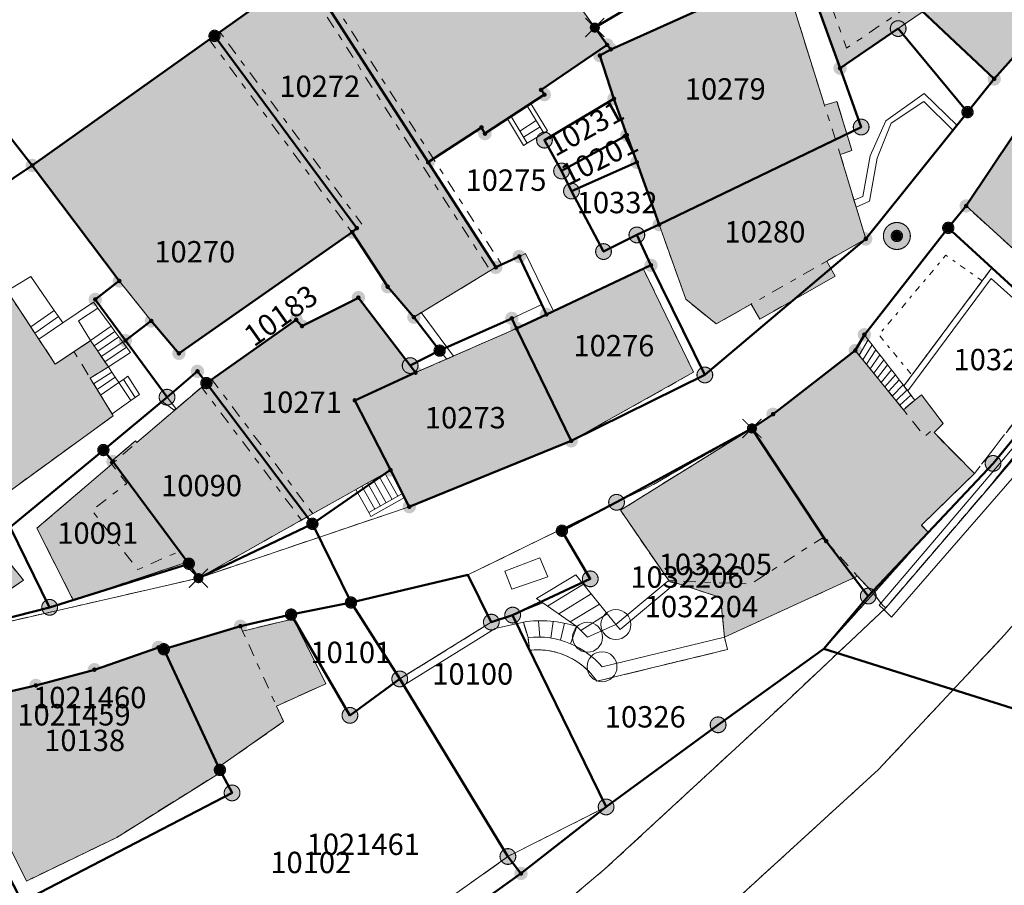
# Model space of a CAD drawing. Units: metres. Extents: x 2570766 to 2572220, y 1104188 to 1105552.
# Drawn here: x 2570903 to 2570949, y 1104254 to 1104294 of the extents above; entities that cross this region are included whole.
import ezdxf
from ezdxf.enums import TextEntityAlignment as Align

# ---------------------------------------------------------------- set-up
doc = ezdxf.new("R2010")
doc.units = ezdxf.units.M
doc.header["$MEASUREMENT"] = 0
for name, pattern in [('DISCONTINU_1_500', [2.3, 0.43125, -0.2875, 0.8625, -0.2875, 0.43125]), ('DISCONTINU_2_500', [1.955, 0.2875, -0.4025, 0.575, -0.4025, 0.2875]), ('POINTILLE_500', [1.15, 0.14375, -0.2875, 0.2875, -0.2875, 0.14375])]:
    doc.linetypes.add(name, pattern=pattern)
for name, color, linetype, lineweight in [('01132', 7, 'Continuous', 18), ('01211', 7, 'Continuous', 20), ('01221', 7, 'Continuous', 18), ('01222', 7, 'DISCONTINU_1_500', 18), ('01225', 7, 'DISCONTINU_1_500', 18), ('01234', 7, 'DISCONTINU_1_500', 18), ('01236', 7, 'Continuous', 18), ('01311', 7, 'DISCONTINU_2_500', 18), ('01312', 7, 'Continuous', 18), ('01313', 7, 'Continuous', 18), ('01321', 7, 'POINTILLE_500', 18), ('01351', 7, 'Continuous', 18), ('01365', 7, 'Continuous', 18), ('01369', 7, 'Continuous', 18), ('01611', 7, 'Continuous', 50), ('01619', 7, 'Continuous', 18), ('01651', 7, 'Continuous', 18), ('01653', 7, 'Continuous', 18), ('01656', 7, 'Continuous', 18), ('01657', 7, 'Continuous', 18)]:
    doc.layers.add(name, color=color, linetype=linetype, lineweight=lineweight)

# ---------------------------------------------------------------- blocks, each defined once
blk = doc.blocks.new('LFP3BO')
at = {"linetype": 'Continuous', "true_color": 0xffffff}
h = blk.add_hatch(color=7, dxfattribs=at)
h.paths.add_polyline_path([(-0.60375, 0, 1), (0.60375, 0, 1)])
h.paths.add_polyline_path([(0.28875, 0, -1), (-0.28875, 0, -1)], flags=16)
blk.add_hatch(color=7, dxfattribs=at).paths.add_polyline_path([(-0.23625, 0, 1), (0.23625, 0, 1)])
at = {"color": 0, "linetype": 'Continuous', "const_width": 0.0525, "flags": 128}
for points in [[(0.63, 0, 1), (-0.63, 0, 1)], [(0.2625, 0, 1), (-0.2625, 0, 1)]]:
    blk.add_lwpolyline(points, format="xyb", close=True, dxfattribs=at)
blk = doc.blocks.new('EINPKT')
at = {"color": 0, "linetype": 'ByBlock'}
blk.add_lwpolyline([(-0.7, 0, 1), (0.7, 0, 1), (-0.7, 0)], format="xyb", close=True, dxfattribs=at)
blk = doc.blocks.new('GPUV')
at = {"linetype": 'Continuous', "true_color": 0xffffff}
h = blk.add_hatch(color=7, dxfattribs=at)
h.paths.add_polyline_path([(-0.315, 0, 1), (0.315, 0, 1)])
h.paths.add_polyline_path([(0.105, 0, -1), (-0.105, 0, -1)], flags=16)
at = {"linetype": 'Continuous'}
blk.add_hatch(color=0, dxfattribs=at).paths.add_polyline_path([(-0.105, 0, 1), (0.105, 0, 1)])
blk = doc.blocks.new('GPM')
at = {"linetype": 'Continuous', "true_color": 0xffffff}
h = blk.add_hatch(color=7, dxfattribs=at)
edge = h.paths.add_edge_path()
edge.add_arc((0, 0), 0.341, 0, 360)
at = {"color": 0, "linetype": 'ByBlock', "const_width": 0.0525}
blk.add_lwpolyline([(0.3675, 0, 1), (-0.3675, 0, 1)], format="xyb", close=True, dxfattribs=at)
blk = doc.blocks.new('GPBOL')
at = {"linetype": 'Continuous', "true_color": 0xffffff}
h = blk.add_hatch(color=7, dxfattribs=at)
edge = h.paths.add_edge_path()
edge.add_arc((0, 0), 0.2362, 0, 360)
at = {"color": 0, "linetype": 'Continuous', "const_width": 0.0525, "flags": 128}
blk.add_lwpolyline([(0.2625, 0, 1), (-0.2625, 0, 1)], format="xyb", close=True, dxfattribs=at)
blk = doc.blocks.new('GPKRZ')
at = {"linetype": 'Continuous', "true_color": 0xffffff}
h = blk.add_hatch(color=7, dxfattribs=at)
edge = h.paths.add_edge_path()
edge.add_arc((0, 0), 0.184, 0, 360)
at = {"color": 0, "linetype": 'ByBlock', "const_width": 0.0525}
for points in [[(-0.445, 0.445), (-0.148, 0.148)], [(0.148, 0.148), (0.445, 0.445)], [(-0.445, -0.445), (-0.148, -0.148)], [(0.148, -0.148), (0.445, -0.445)]]:
    blk.add_lwpolyline(points, dxfattribs=at)
blk.add_lwpolyline([(0.21, 0, 1), (-0.21, 0, 1)], format="xyb", close=True, dxfattribs=at)

msp = doc.modelspace()

# ---------------------------------------------------------------- hatches: boundary and pattern name
at = {"layer": '01211', "true_color": 0xb2b2b2}
h = msp.add_hatch(color=253, dxfattribs=at)
h.dxf.hatch_style = 1
h.paths.add_polyline_path([(2570928.685, 1104295.018), (2570928.066, 1104295.91), (2570927.773, 1104295.746), (2570922.599, 1104303.044), (2570915.881, 1104296.612), (2570921.625, 1104287.674), (2570924.123, 1104289.307), (2570924.288, 1104289.015), (2570927.065, 1104290.839), (2570926.909, 1104291.058), (2570930, 1104293.162), (2570929.427, 1104293.974)])
h = msp.add_hatch(color=253, dxfattribs=at)
h.dxf.hatch_style = 1
h.paths.add_polyline_path([(2570951.629, 1104295.54), (2570946.064, 1104300.965), (2570946.265, 1104301.161), (2570944.759, 1104302.96), (2570940.481, 1104298.826), (2570938.927, 1104297.574), (2570939.101, 1104296.97), (2570939.709, 1104295.393), (2570940.898, 1104292.077), (2570943.617, 1104293.926), (2570944.79, 1104294.729), (2570948.109, 1104291.573)])
h = msp.add_hatch(color=253, dxfattribs=at)
h.dxf.hatch_style = 1
h.paths.add_polyline_path([(2570921.625, 1104287.674), (2570915.881, 1104296.612), (2570911.638, 1104293.588), (2570918.292, 1104284.599), (2570918.071, 1104284.412), (2570919.737, 1104281.859), (2570920.962, 1104280.435), (2570924.794, 1104282.766)])
h = msp.add_hatch(color=253, dxfattribs=at)
h.dxf.hatch_style = 1
h.paths.add_polyline_path([(2570941.451, 1104288.233), (2570941.215, 1104289.001), (2570940.751, 1104290.519), (2570940.169, 1104290.342), (2570938.22, 1104296.574), (2570930.173, 1104292.955), (2570929.664, 1104292.664), (2570930.323, 1104290.645), (2570930.923, 1104288.947), (2570931.393, 1104287.674), (2570932.437, 1104284.763), (2570933.682, 1104281.273), (2570935.106, 1104280.119), (2570936.742, 1104281.049), (2570937.142, 1104280.345), (2570938.736, 1104281.251), (2570940.673, 1104282.351), (2570940.467, 1104282.713), (2570940.273, 1104283.055), (2570942.099, 1104284.092), (2570940.906, 1104288.033)])
h = msp.add_hatch(color=253, dxfattribs=at)
h.dxf.hatch_style = 1
h.paths.add_polyline_path([(2570918.292, 1104284.599), (2570911.638, 1104293.588), (2570903.113, 1104287.525), (2570907.183, 1104282.129), (2570908.68, 1104280.259), (2570909.971, 1104278.744), (2570918.071, 1104284.412)])
h = msp.add_hatch(color=253, dxfattribs=at)
h.dxf.hatch_style = 1
h.paths.add_polyline_path([(2570955.658, 1104283.476), (2570949.037, 1104288.985), (2570946.799, 1104285.635), (2570952.702, 1104280.242)])
h = msp.add_hatch(color=253, dxfattribs=at)
h.dxf.hatch_style = 1
h.paths.add_polyline_path([(2570904.184, 1104278.239), (2570899.617, 1104285.183), (2570894.587, 1104281.299), (2570901.261, 1104271.741), (2570906.9, 1104275.826), (2570905.819, 1104277.588), (2570906.67, 1104278.108), (2570905.842, 1104279.34), (2570905.063, 1104278.822)])
h = msp.add_hatch(color=253, dxfattribs=at)
h.dxf.hatch_style = 1
h.paths.add_polyline_path([(2570934.047, 1104277.859), (2570931.699, 1104282.686), (2570927.161, 1104280.563), (2570925.77, 1104279.912), (2570928.322, 1104274.653)])
h = msp.add_hatch(color=253, dxfattribs=at)
h.dxf.hatch_style = 1
h.paths.add_polyline_path([(2570901.261, 1104271.741), (2570894.587, 1104281.299), (2570894.34, 1104281.098), (2570894.549, 1104280.825), (2570891.58, 1104278.694), (2570895.494, 1104273.43), (2570895.679, 1104273.557), (2570898.167, 1104269.814), (2570898.928, 1104268.744), (2570899.886, 1104267.398), (2570900.454, 1104266.6), (2570902.698, 1104268.142), (2570900.489, 1104270.872)])
h = msp.add_hatch(color=253, dxfattribs=at)
h.dxf.hatch_style = 1
h.paths.add_polyline_path([(2570928.322, 1104274.653), (2570925.77, 1104279.912), (2570921.041, 1104277.841), (2570920.788, 1104278.172), (2570918.364, 1104281.347), (2570915.728, 1104280.02), (2570915.456, 1104280.315), (2570911.256, 1104277.357), (2570915.971, 1104271.098), (2570919.867, 1104273.29), (2570920.749, 1104271.575)])
h = msp.add_hatch(color=253, dxfattribs=at)
h.dxf.hatch_style = 1
h.paths.add_polyline_path([(2570944.703, 1104270.708), (2570947.184, 1104273.125), (2570945.293, 1104275.038), (2570945.725, 1104275.459), (2570944.706, 1104276.812), (2570944.391, 1104276.56), (2570943.861, 1104276.109), (2570941.612, 1104278.874), (2570937.763, 1104275.896), (2570936.775, 1104275.233), (2570930.622, 1104271.411), (2570932.888, 1104268.118), (2570935.313, 1104267.327), (2570935.49, 1104265.482), (2570941.714, 1104268.321), (2570942.462, 1104267.514), (2570945.019, 1104270.382)])
h = msp.add_hatch(color=253, dxfattribs=at)
h.dxf.hatch_style = 1
h.paths.add_polyline_path([(2570915.971, 1104271.098), (2570911.256, 1104277.357), (2570908.006, 1104274.572), (2570907.935, 1104274.655), (2570906.758, 1104273.647), (2570906.829, 1104273.563), (2570903.33, 1104270.564), (2570905.03, 1104267.213), (2570910.381, 1104268.994), (2570910.884, 1104268.235)])
h = msp.add_hatch(color=253, dxfattribs=at)
h.dxf.hatch_style = 1
h.paths.add_polyline_path([(2570911.827, 1104259.399), (2570914.863, 1104261.526), (2570914.534, 1104262.256), (2570916.84, 1104263.296), (2570915.324, 1104266.329), (2570912.952, 1104265.76), (2570912.85, 1104265.988), (2570909.266, 1104264.911), (2570909.011, 1104264.995), (2570906.015, 1104263.957), (2570903.279, 1104263.22), (2570898.769, 1104262.186), (2570902.839, 1104254.073), (2570907.064, 1104256.117), (2570911.94, 1104259.172)])

# ---------------------------------------------------------------- linework, layer by layer
at = {"layer": '01211', "flags": 128}
for points in [[(2570928.685, 1104295.018), (2570928.066, 1104295.91), (2570927.773, 1104295.746), (2570922.599, 1104303.044), (2570915.881, 1104296.612), (2570921.625, 1104287.674), (2570924.123, 1104289.307), (2570924.288, 1104289.015), (2570927.065, 1104290.839), (2570926.909, 1104291.058), (2570930, 1104293.162), (2570929.427, 1104293.974)], [(2570951.629, 1104295.54), (2570946.064, 1104300.965), (2570946.265, 1104301.161), (2570944.759, 1104302.96), (2570940.481, 1104298.826), (2570938.927, 1104297.574), (2570939.101, 1104296.97), (2570939.709, 1104295.393), (2570940.898, 1104292.077), (2570943.617, 1104293.926), (2570944.79, 1104294.729), (2570948.109, 1104291.573)], [(2570921.625, 1104287.674), (2570915.881, 1104296.612), (2570911.638, 1104293.588), (2570918.292, 1104284.599), (2570918.071, 1104284.412), (2570919.737, 1104281.859), (2570920.962, 1104280.435), (2570924.794, 1104282.766)], [(2570941.451, 1104288.233), (2570941.215, 1104289.001), (2570940.751, 1104290.519), (2570940.169, 1104290.342), (2570938.22, 1104296.574), (2570930.173, 1104292.955), (2570929.664, 1104292.664), (2570930.323, 1104290.645), (2570930.923, 1104288.947), (2570931.393, 1104287.674), (2570932.437, 1104284.763), (2570933.682, 1104281.273), (2570935.106, 1104280.119), (2570936.742, 1104281.049), (2570937.142, 1104280.345), (2570938.736, 1104281.251), (2570940.673, 1104282.351), (2570940.467, 1104282.713), (2570940.273, 1104283.055), (2570942.099, 1104284.092), (2570940.906, 1104288.033)], [(2570918.292, 1104284.599), (2570911.638, 1104293.588), (2570903.113, 1104287.525), (2570907.183, 1104282.129), (2570908.68, 1104280.259), (2570909.971, 1104278.744), (2570918.071, 1104284.412)], [(2570955.658, 1104283.476), (2570949.037, 1104288.985), (2570946.799, 1104285.635), (2570952.702, 1104280.242)], [(2570904.184, 1104278.239), (2570899.617, 1104285.183), (2570894.587, 1104281.299), (2570901.261, 1104271.741), (2570906.9, 1104275.826), (2570905.819, 1104277.588), (2570906.67, 1104278.108), (2570905.842, 1104279.34), (2570905.063, 1104278.822)], [(2570934.047, 1104277.859), (2570931.699, 1104282.686), (2570927.161, 1104280.563), (2570925.77, 1104279.912), (2570928.322, 1104274.653)], [(2570901.261, 1104271.741), (2570894.587, 1104281.299), (2570894.34, 1104281.098), (2570894.549, 1104280.825), (2570891.58, 1104278.694), (2570895.494, 1104273.43), (2570895.679, 1104273.557), (2570898.167, 1104269.814), (2570898.928, 1104268.744), (2570899.886, 1104267.398), (2570900.454, 1104266.6), (2570902.698, 1104268.142), (2570900.489, 1104270.872)], [(2570928.322, 1104274.653), (2570925.77, 1104279.912), (2570921.041, 1104277.841), (2570920.788, 1104278.172), (2570918.364, 1104281.347), (2570915.728, 1104280.02), (2570915.456, 1104280.315), (2570911.256, 1104277.357), (2570915.971, 1104271.098), (2570919.867, 1104273.29), (2570920.749, 1104271.575)], [(2570944.703, 1104270.708), (2570947.184, 1104273.125), (2570945.293, 1104275.038), (2570945.725, 1104275.459), (2570944.706, 1104276.812), (2570944.391, 1104276.56), (2570943.861, 1104276.109), (2570941.612, 1104278.874), (2570937.763, 1104275.896), (2570936.775, 1104275.233), (2570930.622, 1104271.411), (2570932.888, 1104268.118), (2570935.313, 1104267.327), (2570935.49, 1104265.482), (2570941.714, 1104268.321), (2570942.462, 1104267.514), (2570945.019, 1104270.382)], [(2570915.971, 1104271.098), (2570911.256, 1104277.357), (2570908.006, 1104274.572), (2570907.935, 1104274.655), (2570906.758, 1104273.647), (2570906.829, 1104273.563), (2570903.33, 1104270.564), (2570905.03, 1104267.213), (2570910.381, 1104268.994), (2570910.884, 1104268.235)], [(2570911.827, 1104259.399), (2570914.863, 1104261.526), (2570914.534, 1104262.256), (2570916.84, 1104263.296), (2570915.324, 1104266.329), (2570912.952, 1104265.76), (2570912.85, 1104265.988), (2570909.266, 1104264.911), (2570909.011, 1104264.995), (2570906.015, 1104263.957), (2570903.279, 1104263.22), (2570898.769, 1104262.186), (2570902.839, 1104254.073), (2570907.064, 1104256.117), (2570911.94, 1104259.172)]]:
    msp.add_lwpolyline(points, close=True, dxfattribs=at)
at = {"layer": '01221', "flags": 128}
for points in [[(2570846.516, 1104240.279), (2570853.785, 1104246.359), (2570854.559, 1104247.01), (2570856.89, 1104248.969), (2570858.248, 1104250.305), (2570864.158, 1104256.116), (2570865.57, 1104257.544), (2570869.872, 1104261.992), (2570877.287, 1104268.686), (2570887.969, 1104276.549), (2570889.161, 1104277.463), (2570894.34, 1104281.098), (2570894.587, 1104281.299), (2570899.617, 1104285.183), (2570903.113, 1104287.525), (2570911.638, 1104293.588), (2570915.881, 1104296.612), (2570922.599, 1104303.044), (2570928.152, 1104308.047), (2570929.907, 1104309.586), (2570932.331, 1104311.968), (2570937.686, 1104316.712), (2570942.952, 1104321.515)], [(2570951.629, 1104295.54), (2570948.109, 1104291.573), (2570946.86, 1104290.022), (2570942.099, 1104284.092), (2570940.467, 1104282.713), (2570940.673, 1104282.351), (2570938.736, 1104281.251), (2570934.573, 1104277.733), (2570928.322, 1104274.653), (2570920.749, 1104271.575), (2570910.884, 1104268.235), (2570890.089, 1104263.472), (2570889.908, 1104263.32), (2570886.514, 1104260.483), (2570884.585, 1104258.944), (2570883.373, 1104257.78), (2570880.382, 1104255.121), (2570878.601, 1104254.465), (2570874.481, 1104250.2)], [(2570880.847, 1104252.43), (2570888.332, 1104258.975), (2570888.652, 1104259.12), (2570894.415, 1104261.731), (2570896.847, 1104262.47), (2570897.809, 1104262.363), (2570898.769, 1104262.186), (2570903.279, 1104263.22), (2570906.015, 1104263.957), (2570909.011, 1104264.995), (2570909.266, 1104264.911), (2570912.85, 1104265.988), (2570915.212, 1104266.527), (2570918.021, 1104267.097), (2570923.492, 1104268.384), (2570930.443, 1104271.781), (2570932.023, 1104272.531), (2570936.775, 1104275.233), (2570937.763, 1104275.896), (2570941.612, 1104278.874), (2570942.035, 1104279.617), (2570945.958, 1104284.611), (2570946.799, 1104285.635), (2570949.037, 1104288.985)]]:
    msp.add_lwpolyline(points, dxfattribs=at)
at = {"layer": '01222', "flags": 128}
msp.add_lwpolyline([(2570861.343, 1104195.411), (2570873.078, 1104204.239), (2570887.266, 1104215.008), (2570928.581, 1104246.911), (2570936.373, 1104253.513), (2570942.693, 1104259.285), (2570948.611, 1104265.601), (2570953.925, 1104271.744), (2570953.66, 1104271.924), (2570961.977, 1104281.965), (2570993.035, 1104321.242), (2570997.339, 1104326.484), (2571004.552, 1104334.242), (2571018.056, 1104346.88), (2571061.429, 1104381.483), (2571078.658, 1104395.129), (2571084.371, 1104399.698), (2571092.551, 1104406.243), (2571107.289, 1104418.044), (2571125.933, 1104433.103), (2571143.125, 1104447.097), (2571149.586, 1104452.56), (2571157.806, 1104458.156), (2571165.472, 1104462.841), (2571172.674, 1104466.906), (2571180.605, 1104471.247), (2571188.908, 1104475.113), (2571196.596, 1104478.546), (2571205.669, 1104482.191), (2571221.387, 1104488.686), (2571234.448, 1104494.323), (2571244.96, 1104499.491), (2571254.994, 1104504.896), (2571261.949, 1104509.016), (2571268.762, 1104513.754), (2571277.509, 1104520.422), (2571287.066, 1104527.63), (2571300.843, 1104539.095), (2571312.211, 1104548.47), (2571323.309, 1104558.185), (2571334.49, 1104567.315), (2571358.234, 1104586.401), (2571371.721, 1104595.842), (2571404.024, 1104618.79), (2571420.31, 1104630.25), (2571419.356, 1104631.408), (2571496.429, 1104695.039), (2571496.789, 1104694.635), (2571533.393, 1104720.695, 0.20633), (2571534.179, 1104722.176, 0.190241), (2571533.726, 1104723.664), (2571531.103, 1104726.814), (2571534.756, 1104730.445), (2571541.157, 1104736.631), (2571551.481, 1104745.719), (2571583.704, 1104772.521), (2571573.664, 1104769.992), (2571572.107, 1104769.579), (2571564.933, 1104763.286), (2571553.849, 1104755.716), (2571548.863, 1104753.02), (2571542.691, 1104749.714), (2571531.176, 1104744.398), (2571523.849, 1104743.693), (2571519.869, 1104740.433), (2571514.581, 1104737.297), (2571514.577, 1104736.498, 0.013003), (2571504.231, 1104731.362, 0.013978), (2571493.423, 1104725.249, 0.027804), (2571478.213, 1104714.673), (2571452.537, 1104695.237, 0.023294), (2571440.168, 1104684.515, 0.027436), (2571426.956, 1104670.479), (2571428.69, 1104668.782), (2571429.879, 1104667.49), (2571438.711, 1104677.548, -0.024208), (2571448.866, 1104687.211, -0.015563), (2571455.87, 1104692.887), (2571468.584, 1104702.591), (2571485.551, 1104715.234, -0.026193), (2571498.571, 1104723.629, -0.026065), (2571512.328, 1104730.586, -0.018686), (2571524.396, 1104735.499), (2571525.811, 1104733.734), (2571527.218, 1104732.011), (2571524.974, 1104730.152), (2571525.458, 1104729.508), (2571414.221, 1104637.63), (2571412.851, 1104639.277), (2571410.264, 1104642.354), (2571420.014, 1104655.059), (2571423.754, 1104659.745), (2571419.834, 1104661.782), (2571404.196, 1104643.325), (2571380.831, 1104622.403), (2571373.666, 1104616.757), (2571353.69, 1104601.732), (2571335.977, 1104588.897), (2571324.012, 1104580.616), (2571308.5, 1104570.657), (2571286.813, 1104556.876), (2571289.094, 1104553.399), (2571292.188, 1104555.429), (2571291.931, 1104555.849), (2571309.008, 1104567.139), (2571310.534, 1104564.791), (2571312.026, 1104562.496), (2571311.775, 1104562.332), (2571312.626, 1104560.954), (2571315.672, 1104562.829), (2571315.011, 1104563.893), (2571315.476, 1104564.756), (2571340.248, 1104580.611), (2571357.801, 1104591.6), (2571358.063, 1104591.273), (2571348.245, 1104583.635), (2571337.431, 1104574.762), (2571325.058, 1104564.575), (2571309.163, 1104551.946), (2571292.685, 1104537.937), (2571274.175, 1104522.9), (2571265.102, 1104516.172), (2571256.807, 1104510.785), (2571247.346, 1104505.604), (2571237.3, 1104500.595), (2571224.951, 1104495.092), (2571215.273, 1104490.818), (2571189.903, 1104479.996), (2571181.075, 1104475.938), (2571173.946, 1104472.567), (2571165.31, 1104467.53), (2571157.42, 1104462.919), (2571149.333, 1104457.788), (2571146.973, 1104456.178), (2571140.109, 1104450.99), (2571131.829, 1104444.157), (2571124.341, 1104437.975), (2571112.053, 1104428.629), (2571090.529, 1104411.094), (2571075.966, 1104399.291), (2571072.38, 1104396.396), (2571054.835, 1104382.289), (2571036.724, 1104367.608), (2571029.488, 1104361.924), (2571017.727, 1104352.165), (2571010.929, 1104346.467), (2571006.458, 1104342.128), (2571002.705, 1104338.395), (2570999.512, 1104334.988), (2570996.492, 1104331.896), (2570988.073, 1104322.432), (2570976.891, 1104308.626), (2570963.392, 1104291.687), (2570947.997, 1104272.646), (2570943.037, 1104266.842), (2570938.374, 1104262.46), (2570929.87, 1104254.608), (2570918.978, 1104245.474), (2570901.348, 1104231.65), (2570885.242, 1104219.588), (2570870.51, 1104208.462), (2570857.284, 1104198.334), (2570853.464, 1104195.411)], format="xyb", dxfattribs=at)
at = {"layer": '01225', "flags": 128}
for points in [[(2570947.997, 1104272.646), (2570963.392, 1104291.687), (2570976.891, 1104308.626), (2570988.073, 1104322.432), (2570996.492, 1104331.896), (2571001.587, 1104337.621), (2571001.451, 1104337.752), (2570999.976, 1104336.394), (2570999.031, 1104335.368), (2570996.164, 1104332.421), (2570992.566, 1104328.722), (2570990.339, 1104326.432), (2570977.498, 1104310.521), (2570967.686, 1104298.138), (2570966.205, 1104296.001), (2570966.036, 1104296.161), (2570964.777, 1104294.583), (2570960.553, 1104289.186), (2570958.659, 1104286.703), (2570955.658, 1104283.476), (2570952.702, 1104280.242), (2570947.184, 1104273.125), (2570944.703, 1104270.708), (2570945.019, 1104270.382), (2570942.462, 1104267.514), (2570942.894, 1104266.963), (2570943.037, 1104266.842)], [(2570942.099, 1104284.092), (2570946.86, 1104290.022), (2570948.109, 1104291.573), (2570944.79, 1104294.729), (2570943.617, 1104293.926), (2570940.898, 1104292.077), (2570939.709, 1104295.393), (2570939.101, 1104296.97), (2570938.927, 1104297.574), (2570940.481, 1104298.826), (2570937.302, 1104301.896), (2570936.587, 1104301.155), (2570932.916, 1104304.925), (2570933.678, 1104305.656), (2570929.907, 1104309.586), (2570928.152, 1104308.047), (2570931.437, 1104304.385), (2570932.364, 1104305.217), (2570935.936, 1104300.67), (2570934.924, 1104299.8), (2570934.746, 1104300.007), (2570933.974, 1104299.343), (2570934.984, 1104298.168), (2570933.327, 1104296.743), (2570932.349, 1104297.881), (2570930.632, 1104296.405), (2570929.935, 1104296.976), (2570928.066, 1104295.91), (2570928.685, 1104295.018), (2570929.427, 1104293.974), (2570930, 1104293.162), (2570926.909, 1104291.058), (2570927.065, 1104290.839), (2570924.288, 1104289.015), (2570924.123, 1104289.307), (2570921.625, 1104287.674), (2570924.794, 1104282.766), (2570920.962, 1104280.435), (2570919.737, 1104281.859), (2570918.071, 1104284.412), (2570909.971, 1104278.744), (2570908.68, 1104280.259), (2570907.183, 1104282.129), (2570903.113, 1104287.525), (2570899.617, 1104285.183), (2570904.184, 1104278.239), (2570905.063, 1104278.822), (2570905.842, 1104279.34), (2570906.67, 1104278.108), (2570905.819, 1104277.588), (2570906.9, 1104275.826), (2570901.261, 1104271.741), (2570900.489, 1104270.872), (2570902.698, 1104268.142), (2570900.454, 1104266.6), (2570899.886, 1104267.398), (2570897.048, 1104265.525), (2570895.986, 1104266.735), (2570894.795, 1104265.921), (2570890.089, 1104263.472), (2570910.884, 1104268.235), (2570910.381, 1104268.994), (2570905.03, 1104267.213), (2570903.33, 1104270.564), (2570906.829, 1104273.563), (2570906.758, 1104273.647), (2570907.935, 1104274.655), (2570908.006, 1104274.572), (2570911.256, 1104277.357), (2570915.456, 1104280.315), (2570915.728, 1104280.02), (2570918.364, 1104281.347), (2570920.788, 1104278.172), (2570921.041, 1104277.841), (2570925.77, 1104279.912), (2570927.161, 1104280.563), (2570931.699, 1104282.686), (2570934.047, 1104277.859), (2570928.322, 1104274.653), (2570934.573, 1104277.733), (2570938.736, 1104281.251), (2570937.142, 1104280.345), (2570936.742, 1104281.049), (2570935.106, 1104280.119), (2570933.682, 1104281.273), (2570932.437, 1104284.763), (2570931.393, 1104287.674), (2570930.923, 1104288.947), (2570930.323, 1104290.645), (2570929.664, 1104292.664), (2570930.173, 1104292.955), (2570938.22, 1104296.574), (2570940.169, 1104290.342), (2570940.751, 1104290.519), (2570941.215, 1104289.001), (2570941.451, 1104288.233), (2570940.906, 1104288.033)], [(2570943.881, 1104277.222), (2570947.999, 1104282.739), (2570945.958, 1104284.611), (2570942.035, 1104279.617), (2570941.612, 1104278.874), (2570943.861, 1104276.109), (2570944.391, 1104276.56), (2570944.063, 1104276.985)], [(2570940.467, 1104282.713), (2570942.099, 1104284.092), (2570940.273, 1104283.055)], [(2570910.884, 1104268.235), (2570920.749, 1104271.575), (2570919.867, 1104273.29), (2570915.971, 1104271.098)]]:
    msp.add_lwpolyline(points, close=True, dxfattribs=at)
msp.add_lwpolyline([(2570932.888, 1104268.118), (2570930.622, 1104271.411), (2570936.775, 1104275.233), (2570932.023, 1104272.531), (2570930.443, 1104271.781), (2570923.492, 1104268.384), (2570918.021, 1104267.097), (2570920.301, 1104263.523), (2570924.585, 1104266.179), (2570925.583, 1104266.507), (2570925.785, 1104266.112), (2570926.083, 1104266.179), (2570926.305, 1104265.458), (2570926.371, 1104264.862, -0.128531), (2570928.06, 1104264.615, -0.143013), (2570929.526, 1104263.419), (2570935.631, 1104264.899), (2570935.49, 1104265.482), (2570935.313, 1104267.327)], format="xyb", close=True, dxfattribs=at)
at = {"layer": '01234', "flags": 128}
msp.add_lwpolyline([(2570947.184, 1104273.125), (2570952.702, 1104280.242), (2570946.799, 1104285.635), (2570945.958, 1104284.611), (2570947.999, 1104282.739), (2570943.881, 1104277.222), (2570944.063, 1104276.985), (2570944.391, 1104276.56), (2570944.706, 1104276.812), (2570945.725, 1104275.459), (2570945.293, 1104275.038)], close=True, dxfattribs=at)
msp.add_lwpolyline([(2570903.906, 1104239.838), (2570909.018, 1104243.574), (2570925.36, 1104255.222), (2570929.954, 1104257.539), (2570935.194, 1104261.378), (2570940.143, 1104264.93), (2570942.462, 1104267.514), (2570941.714, 1104268.321), (2570935.49, 1104265.482), (2570935.631, 1104264.899), (2570929.526, 1104263.419, 0.143013), (2570928.06, 1104264.615, 0.128531), (2570926.371, 1104264.862), (2570926.305, 1104265.458), (2570926.083, 1104266.179), (2570925.785, 1104266.112), (2570925.583, 1104266.507), (2570924.585, 1104266.179), (2570920.301, 1104263.523), (2570918.021, 1104267.097), (2570915.212, 1104266.527), (2570912.85, 1104265.988), (2570912.952, 1104265.76), (2570915.324, 1104266.329), (2570916.84, 1104263.296), (2570914.534, 1104262.256), (2570914.863, 1104261.526), (2570911.827, 1104259.399), (2570911.94, 1104259.172), (2570907.064, 1104256.117), (2570902.839, 1104254.073), (2570898.769, 1104262.186), (2570897.809, 1104262.363), (2570896.847, 1104262.47), (2570894.415, 1104261.731), (2570888.652, 1104259.12), (2570892.306, 1104252.795), (2570889.8, 1104251.183), (2570887.693, 1104248.83), (2570886.413, 1104247.401), (2570887.317, 1104246.564), (2570887.489, 1104246.726), (2570888.603, 1104245.219), (2570884.28, 1104241.758), (2570885.124, 1104240.526), (2570885.334, 1104240.74), (2570886.321, 1104239.77), (2570885.22, 1104238.671), (2570884.398, 1104239.427), (2570883.949, 1104238.932), (2570880.505, 1104234.338), (2570880.265, 1104234.518), (2570879.844, 1104234.917), (2570875.216, 1104229.678), (2570874.834, 1104230), (2570872.519, 1104227.304), (2570869.322, 1104223.961), (2570866.834, 1104225.94), (2570867.611, 1104226.675), (2570865.896, 1104227.695), (2570866.26, 1104228.209), (2570865.428, 1104228.799), (2570864.589, 1104227.647), (2570864.772, 1104227.536), (2570862.55, 1104224.411), (2570860.128, 1104226.081), (2570859.188, 1104226.728), (2570858.706, 1104225.969), (2570854.897, 1104228.147), (2570855.696, 1104229.798), (2570856.513, 1104231.912), (2570854.234, 1104232.782), (2570847.215, 1104236.596), (2570845.153, 1104233.775), (2570842.206, 1104236.604), (2570832.209, 1104229.378), (2570833.195, 1104228.348), (2570840.136, 1104221.097), (2570846.502, 1104216.698), (2570841.472, 1104220.935), (2570843.008, 1104222.795), (2570848.076, 1104218.698), (2570846.502, 1104216.698), (2570852.505, 1104212.549), (2570853.456, 1104211.893), (2570856.766, 1104216.497), (2570858.828, 1104215.011), (2570858.941, 1104214.93), (2570859.043, 1104214.857), (2570863.927, 1104212.118), (2570868.79, 1104213.144), (2570876.729, 1104215.378), (2570888.921, 1104227.773), (2570889.292, 1104227.291), (2570893.472, 1104230.537), (2570893.101, 1104230.793), (2570892.21, 1104231.521), (2570898.542, 1104235.978)], format="xyb", close=True, dxfattribs=at)
at = {"layer": '01236', "flags": 128}
for points in [[(2570993.087, 1104319.799), (2570974.353, 1104296.433), (2570964.959, 1104284.616), (2570954.117, 1104271.621), (2570953.925, 1104271.744), (2570948.611, 1104265.601), (2570942.693, 1104259.285), (2570936.373, 1104253.513), (2570936.561, 1104253.328), (2570935.41, 1104252.039), (2570927.339, 1104244.276), (2570896.861, 1104220.699), (2570887.523, 1104214.637), (2570887.327, 1104214.858), (2570887.266, 1104215.008), (2570873.078, 1104204.239), (2570861.343, 1104195.411)], [(2570918.978, 1104245.474), (2570929.87, 1104254.608), (2570938.374, 1104262.46), (2570943.037, 1104266.842), (2570942.894, 1104266.963), (2570942.462, 1104267.514), (2570940.143, 1104264.93), (2570935.194, 1104261.378), (2570929.954, 1104257.539), (2570925.36, 1104255.222), (2570909.018, 1104243.574)]]:
    msp.add_lwpolyline(points, dxfattribs=at)
at = {"layer": '01311', "flags": 128}
for points in [[(2570925.046, 1104282.929), (2570921.877, 1104287.837), (2570916.132, 1104296.774)], [(2570915.628, 1104296.45), (2570921.373, 1104287.512), (2570924.542, 1104282.603)], [(2570940.274, 1104295.596), (2570941.202, 1104293.009), (2570943.278, 1104294.421), (2570944.452, 1104295.224)], [(2570911.879, 1104293.766), (2570918.533, 1104284.778)], [(2570918.051, 1104284.42), (2570911.397, 1104293.408)], [(2570940.906, 1104288.033), (2570940.68, 1104288.742), (2570940.169, 1104290.341)], [(2570940.273, 1104283.055), (2570936.742, 1104281.049)], [(2570905.063, 1104278.823), (2570905.82, 1104277.587)], [(2570916.235, 1104271.247), (2570911.496, 1104277.538)], [(2570915.71, 1104270.951), (2570911.028, 1104277.162)], [(2570943.861, 1104276.109), (2570944.861, 1104274.857), (2570945.185, 1104275.15), (2570945.292, 1104275.038)], [(2570906.829, 1104273.563), (2570908.006, 1104274.572)], [(2570906.829, 1104273.563), (2570907.529, 1104272.663), (2570905.902, 1104271.399), (2570908.05, 1104268.635), (2570909.994, 1104269.491), (2570910.381, 1104268.994)], [(2570932.888, 1104268.118), (2570936.718, 1104267.957), (2570940.056, 1104270.111), (2570940.249, 1104269.966), (2570941.714, 1104268.321)], [(2570912.952, 1104265.76), (2570914.534, 1104262.256)]]:
    msp.add_lwpolyline(points, dxfattribs=at)
at = {"layer": '01312', "flags": 128}
for points in [[(2570926.092, 1104288.462), (2570925.343, 1104289.708), (2570925.51, 1104289.818), (2570926.266, 1104290.313), (2570926.433, 1104290.423), (2570927.219, 1104289.144), (2570927.048, 1104289.041), (2570926.263, 1104288.565)], [(2570906.799, 1104280.01), (2570906.179, 1104280.855), (2570905.97, 1104281.139), (2570904.544, 1104280.173), (2570904.343, 1104280.462), (2570904.142, 1104280.75), (2570903.038, 1104282.333), (2570901.933, 1104281.673), (2570903.039, 1104279.98), (2570903.227, 1104279.694), (2570903.416, 1104279.407), (2570904.184, 1104278.239), (2570905.842, 1104279.34), (2570906.008, 1104279.094), (2570906.173, 1104278.847), (2570906.338, 1104278.601), (2570906.504, 1104278.354), (2570906.67, 1104278.108), (2570907.702, 1104278.78), (2570907.521, 1104279.026), (2570907.341, 1104279.272), (2570907.16, 1104279.518), (2570906.98, 1104279.764)], [(2570944.21, 1104276.795), (2570944.391, 1104276.56), (2570943.861, 1104276.109), (2570943.688, 1104276.322), (2570943.515, 1104276.535), (2570943.342, 1104276.746), (2570943.169, 1104276.959), (2570942.996, 1104277.172), (2570942.823, 1104277.385), (2570942.65, 1104277.597), (2570942.477, 1104277.81), (2570942.304, 1104278.023), (2570942.131, 1104278.236), (2570941.958, 1104278.448), (2570941.785, 1104278.661), (2570941.612, 1104278.874), (2570942.035, 1104279.617), (2570942.216, 1104279.382), (2570942.397, 1104279.147), (2570942.579, 1104278.911), (2570942.76, 1104278.676), (2570942.941, 1104278.441), (2570943.122, 1104278.206), (2570943.304, 1104277.97), (2570943.485, 1104277.735), (2570943.666, 1104277.501), (2570943.847, 1104277.266), (2570943.881, 1104277.222), (2570944.029, 1104277.03), (2570944.063, 1104276.985)], [(2570906.67, 1104278.108), (2570906.833, 1104277.865), (2570906.996, 1104277.623), (2570907.159, 1104277.38), (2570907.374, 1104277.529), (2570907.589, 1104277.678), (2570908.121, 1104276.816), (2570907.923, 1104276.677), (2570907.725, 1104276.539), (2570906.842, 1104275.92), (2570906.308, 1104276.79), (2570906.145, 1104277.056), (2570905.983, 1104277.321), (2570905.82, 1104277.587)], [(2570920.434, 1104272.187), (2570919.867, 1104273.29), (2570918.246, 1104272.378), (2570918.854, 1104271.297)], [(2570930.415, 1104266.065), (2570928.536, 1104268.388), (2570926.693, 1104267.29), (2570926.988, 1104267.084), (2570928.583, 1104265.973), (2570929.087, 1104265.473)]]:
    msp.add_lwpolyline(points, close=True, dxfattribs=at)
for points in [[(2570926.266, 1104290.313), (2570927.048, 1104289.041)], [(2570926.263, 1104288.565), (2570925.51, 1104289.818)], [(2570925.922, 1104289.132), (2570926.685, 1104289.632)], [(2570926.092, 1104288.849), (2570926.866, 1104289.336)], [(2570904.142, 1104280.75), (2570903.039, 1104279.98)], [(2570905.281, 1104280.259), (2570906.179, 1104280.855)], [(2570903.227, 1104279.694), (2570904.343, 1104280.462)], [(2570904.544, 1104280.173), (2570903.416, 1104279.407)], [(2570905.281, 1104280.259), (2570905.842, 1104279.34)], [(2570906.799, 1104280.01), (2570905.842, 1104279.34)], [(2570906.008, 1104279.094), (2570906.98, 1104279.764)], [(2570906.173, 1104278.847), (2570907.16, 1104279.518)], [(2570906.338, 1104278.601), (2570907.341, 1104279.272)], [(2570941.785, 1104278.661), (2570942.216, 1104279.382)], [(2570906.504, 1104278.354), (2570907.521, 1104279.026)], [(2570941.958, 1104278.448), (2570942.397, 1104279.147)], [(2570942.131, 1104278.236), (2570942.579, 1104278.911)], [(2570942.304, 1104278.023), (2570942.76, 1104278.676)], [(2570942.477, 1104277.81), (2570942.941, 1104278.441)], [(2570906.833, 1104277.865), (2570905.983, 1104277.321)], [(2570942.65, 1104277.597), (2570943.122, 1104278.206)], [(2570942.823, 1104277.385), (2570943.304, 1104277.97)], [(2570906.996, 1104277.623), (2570906.145, 1104277.056)], [(2570907.923, 1104276.677), (2570907.374, 1104277.529)], [(2570942.996, 1104277.172), (2570943.485, 1104277.735)], [(2570943.169, 1104276.959), (2570943.666, 1104277.501)], [(2570906.308, 1104276.79), (2570907.159, 1104277.38)], [(2570907.159, 1104277.38), (2570907.725, 1104276.539)], [(2570943.342, 1104276.746), (2570943.847, 1104277.266)], [(2570943.515, 1104276.535), (2570944.029, 1104277.03)], [(2570943.688, 1104276.322), (2570944.21, 1104276.795)], [(2570919.057, 1104272.834), (2570919.673, 1104271.758)], [(2570919.335, 1104272.991), (2570919.943, 1104271.91)], [(2570919.606, 1104273.143), (2570920.213, 1104272.063)], [(2570918.525, 1104272.535), (2570919.133, 1104271.454)], [(2570918.795, 1104272.687), (2570919.403, 1104271.606)], [(2570927.219, 1104266.923), (2570928.891, 1104267.949)], [(2570929.249, 1104267.506), (2570927.737, 1104266.562)], [(2570928.271, 1104266.19), (2570929.652, 1104267.016)], [(2570928.765, 1104265.792), (2570930.011, 1104266.565)], [(2570926.85, 1104265.481), (2570926.785, 1104266.243)], [(2570927.37, 1104265.433), (2570927.48, 1104266.213)], [(2570927.823, 1104265.333), (2570928.011, 1104266.128)]]:
    msp.add_lwpolyline(points, dxfattribs=at)
msp.add_lwpolyline([(2570928.294, 1104265.168), (2570928.583, 1104265.973, 0.120169), (2570926.083, 1104266.179), (2570926.305, 1104265.458, -0.128505)], format="xyb", close=True, dxfattribs=at)
at = {"layer": '01313', "flags": 128}
for points in [[(2570965.597, 1104293.757), (2570978.378, 1104309.665), (2570991.16, 1104325.584), (2570999.512, 1104334.989), (2570999.134, 1104335.26), (2570999.031, 1104335.368), (2570990.339, 1104326.432), (2570977.498, 1104310.521), (2570967.686, 1104298.138), (2570966.205, 1104296.001), (2570966.036, 1104296.161), (2570964.776, 1104294.583), (2570965.214, 1104294.139), (2570957.128, 1104284.195), (2570948.639, 1104273.906), (2570942.725, 1104266.971), (2570942.955, 1104266.748), (2570943.303, 1104266.412), (2570949.371, 1104273.383), (2570957.586, 1104283.732)], [(2570942.641, 1104287.861), (2570943.292, 1104289.503), (2570944.821, 1104290.516), (2570946.176, 1104289.171), (2570946.365, 1104289.405), (2570944.839, 1104290.893), (2570943.047, 1104289.62), (2570942.314, 1104287.982), (2570941.964, 1104286.071), (2570941.55, 1104285.905), (2570941.647, 1104285.585), (2570942.28, 1104285.865)], [(2570927.492, 1104280.718), (2570926.187, 1104283.412), (2570925.893, 1104283.272), (2570926.941, 1104281.033), (2570927.161, 1104280.563)], [(2570944.063, 1104276.985), (2570947.968, 1104282.241), (2570952.12, 1104278.539), (2570952.317, 1104278.778), (2570947.999, 1104282.739), (2570943.881, 1104277.222)], [(2570922.816, 1104278.618), (2570921.31, 1104280.646), (2570920.962, 1104280.435), (2570922.168, 1104278.87), (2570922.496, 1104278.478)], [(2570925.77, 1104279.912), (2570927.161, 1104280.563), (2570926.941, 1104281.033), (2570925.543, 1104280.379)], [(2570909.828, 1104276.172), (2570909.415, 1104276.693), (2570909.173, 1104276.515), (2570909.742, 1104276.081)], [(2570918.952, 1104271.123), (2570920.526, 1104272.009), (2570920.434, 1104272.187), (2570918.854, 1104271.297)], [(2570930.607, 1104265.834), (2570933.189, 1104267.983), (2570932.847, 1104268.089), (2570930.415, 1104266.065)]]:
    msp.add_lwpolyline(points, close=True, dxfattribs=at)
msp.add_lwpolyline([(2570942.955, 1104266.748), (2570948.887, 1104273.655), (2570957.205, 1104284.117), (2570965.214, 1104294.139)], dxfattribs=at)
for points in [[(2570920.485, 1104263.226), (2570924.769, 1104265.882), (2570926.083, 1104266.179, -0.120169), (2570928.583, 1104265.973), (2570926.988, 1104267.084), (2570925.583, 1104266.507), (2570924.585, 1104266.179), (2570920.301, 1104263.523)], [(2570929.526, 1104263.419), (2570935.631, 1104264.899), (2570935.49, 1104265.482), (2570929.763, 1104264.094, 0.115988), (2570928.294, 1104265.168, 0.128505), (2570926.305, 1104265.458), (2570926.371, 1104264.862, -0.128531), (2570928.06, 1104264.615, -0.143013)]]:
    msp.add_lwpolyline(points, format="xyb", close=True, dxfattribs=at)
at = {"layer": '01321', "flags": 128}
msp.add_lwpolyline([(2570944.26, 1104277.73), (2570947.55, 1104282.138), (2570945.846, 1104283.329), (2570942.714, 1104279.607)], close=True, dxfattribs=at)
at = {"layer": '01351', "flags": 128}
msp.add_lwpolyline([(2570927.225, 1104268.293), (2570926.855, 1104269.191), (2570925.218, 1104268.566), (2570925.547, 1104267.725)], close=True, dxfattribs=at)
at = {"layer": '01611', "flags": 128}
for points in [[(2571002.786, 1104319.632), (2571024.151, 1104341.127), (2571089.496, 1104392.279), (2571080.497, 1104405.316), (2571069.474, 1104393.902), (2571036.685, 1104367.733), (2571035.767, 1104368.059), (2571028.128, 1104363.49), (2571017.889, 1104356.556), (2571008.487, 1104351.244), (2571001.289, 1104344.599), (2570993.64, 1104335.906), (2570972.849, 1104311.674), (2570959.501, 1104298.962), (2570964.472, 1104293.499), (2570960.77, 1104289.015), (2570955.977, 1104283.211), (2570952.317, 1104278.778), (2570948.055, 1104273.599), (2570942.217, 1104267.397), (2570940.143, 1104264.93), (2570956.068, 1104259.915), (2570970.106, 1104276.086), (2570984.21, 1104306.216)], [(2570938.927, 1104297.574), (2570935.949, 1104300.961), (2570934.635, 1104302.554), (2570932.42, 1104305.03), (2570929.023, 1104308.719), (2570922.599, 1104303.044), (2570927.773, 1104295.745), (2570928.066, 1104295.91), (2570928.685, 1104295.017), (2570929.838, 1104295.907), (2570930.75, 1104294.757), (2570929.427, 1104293.974), (2570930, 1104293.162), (2570930.173, 1104292.955), (2570939.101, 1104296.97)], [(2570928.685, 1104295.017), (2570928.066, 1104295.91), (2570927.773, 1104295.745), (2570922.599, 1104303.044), (2570915.88, 1104296.612), (2570921.625, 1104287.674), (2570924.123, 1104289.308), (2570924.288, 1104289.015), (2570927.066, 1104290.839), (2570926.909, 1104291.058), (2570930, 1104293.162), (2570929.427, 1104293.974), (2570930.75, 1104294.757), (2570929.838, 1104295.907)], [(2570951.629, 1104295.541), (2570946.064, 1104300.965), (2570946.265, 1104301.161), (2570944.758, 1104302.96), (2570940.481, 1104298.826), (2570938.927, 1104297.574), (2570939.101, 1104296.97), (2570939.709, 1104295.393), (2570942.074, 1104297.261), (2570948.109, 1104291.573)], [(2570940.898, 1104292.077), (2570943.617, 1104293.926), (2570946.86, 1104290.022), (2570948.109, 1104291.573), (2570942.074, 1104297.261), (2570939.709, 1104295.393)], [(2570941.886, 1104289.324), (2570940.898, 1104292.077), (2570939.709, 1104295.393), (2570939.101, 1104296.97), (2570930.173, 1104292.955), (2570929.664, 1104292.664), (2570930.323, 1104290.645), (2570930.923, 1104288.947), (2570931.393, 1104287.674), (2570932.437, 1104284.763)], [(2570921.625, 1104287.674), (2570915.88, 1104296.612), (2570911.638, 1104293.587), (2570918.292, 1104284.599), (2570918.071, 1104284.412), (2570919.737, 1104281.859), (2570920.962, 1104280.435), (2570922.168, 1104278.87), (2570925.543, 1104280.379), (2570925.77, 1104279.912), (2570927.161, 1104280.563), (2570925.893, 1104283.272), (2570924.794, 1104282.766)], [(2570918.292, 1104284.599), (2570911.638, 1104293.587), (2570903.113, 1104287.525), (2570907.183, 1104282.128), (2570906.059, 1104281.264), (2570907.468, 1104279.345), (2570908.68, 1104280.259), (2570909.971, 1104278.744), (2570918.071, 1104284.412)], [(2570942.099, 1104284.092), (2570946.86, 1104290.022), (2570943.617, 1104293.926), (2570940.898, 1104292.077), (2570941.886, 1104289.324), (2570932.437, 1104284.763), (2570931.393, 1104284.28), (2570932.053, 1104282.863), (2570934.573, 1104277.733)], [(2570928.333, 1104286.331), (2570927.87, 1104287.269), (2570927.071, 1104288.712), (2570930.323, 1104290.645), (2570929.664, 1104292.664), (2570930.173, 1104292.955), (2570930, 1104293.162), (2570926.909, 1104291.058), (2570927.066, 1104290.839), (2570924.288, 1104289.015), (2570924.123, 1104289.308), (2570921.625, 1104287.674), (2570924.794, 1104282.766), (2570925.893, 1104283.272), (2570927.161, 1104280.563), (2570932.053, 1104282.863), (2570931.393, 1104284.28), (2570929.833, 1104283.502)], [(2570930.923, 1104288.947), (2570930.323, 1104290.645), (2570927.071, 1104288.712), (2570927.87, 1104287.269)], [(2570928.333, 1104286.331), (2570931.393, 1104287.674), (2570930.923, 1104288.947), (2570927.87, 1104287.269)], [(2570955.658, 1104283.476), (2570949.037, 1104288.985), (2570946.799, 1104285.635), (2570945.958, 1104284.611), (2570952.317, 1104278.778), (2570955.977, 1104283.211)], [(2570909.415, 1104276.693), (2570907.468, 1104279.345), (2570906.059, 1104281.264), (2570907.183, 1104282.128), (2570903.113, 1104287.525), (2570899.617, 1104285.183), (2570894.587, 1104281.299), (2570901.261, 1104271.741), (2570902.084, 1104270.615), (2570906.437, 1104274.225)], [(2570932.437, 1104284.763), (2570931.393, 1104287.674), (2570928.333, 1104286.331), (2570929.833, 1104283.502), (2570931.393, 1104284.28)], [(2570920.962, 1104280.435), (2570919.737, 1104281.859), (2570918.071, 1104284.412), (2570909.971, 1104278.744), (2570908.68, 1104280.259), (2570907.468, 1104279.345), (2570909.415, 1104276.693), (2570910.837, 1104277.904), (2570911.256, 1104277.357), (2570915.456, 1104280.315), (2570915.728, 1104280.02), (2570918.364, 1104281.347), (2570920.788, 1104278.172), (2570922.168, 1104278.87)], [(2570948.055, 1104273.599), (2570952.317, 1104278.778), (2570945.958, 1104284.611), (2570942.035, 1104279.617), (2570941.612, 1104278.874), (2570937.763, 1104275.897), (2570936.775, 1104275.233), (2570940.249, 1104269.966), (2570942.217, 1104267.397)], [(2570934.573, 1104277.733), (2570932.053, 1104282.863), (2570927.161, 1104280.563), (2570925.77, 1104279.912), (2570928.322, 1104274.653)], [(2570901.261, 1104271.741), (2570894.587, 1104281.299), (2570894.34, 1104281.098), (2570894.55, 1104280.825), (2570891.58, 1104278.694), (2570895.494, 1104273.43), (2570895.679, 1104273.557), (2570898.167, 1104269.814), (2570900.779, 1104266.065), (2570903.923, 1104266.87), (2570902.084, 1104270.615)], [(2570919.867, 1104273.291), (2570918.196, 1104276.547), (2570921.041, 1104277.841), (2570920.788, 1104278.172), (2570918.364, 1104281.347), (2570915.728, 1104280.02), (2570915.456, 1104280.315), (2570911.256, 1104277.357), (2570916.215, 1104270.774)], [(2570928.322, 1104274.653), (2570925.77, 1104279.912), (2570925.543, 1104280.379), (2570922.168, 1104278.87), (2570920.788, 1104278.172), (2570921.041, 1104277.841), (2570918.196, 1104276.547), (2570919.867, 1104273.291), (2570920.749, 1104271.575)], [(2570916.215, 1104270.774), (2570911.256, 1104277.357), (2570910.837, 1104277.904), (2570909.415, 1104276.693), (2570906.437, 1104274.225), (2570906.887, 1104273.689), (2570910.435, 1104268.91), (2570910.884, 1104268.235)], [(2570940.143, 1104264.93), (2570942.217, 1104267.397), (2570940.249, 1104269.966), (2570936.775, 1104275.233), (2570930.443, 1104271.781), (2570927.888, 1104270.452), (2570929.213, 1104268.202), (2570925.583, 1104266.507), (2570929.954, 1104257.539), (2570935.194, 1104261.378)], [(2570910.435, 1104268.91), (2570906.887, 1104273.689), (2570906.437, 1104274.225), (2570902.084, 1104270.615), (2570903.923, 1104266.87)], [(2570929.954, 1104257.539), (2570925.583, 1104266.507), (2570924.585, 1104266.179), (2570923.492, 1104268.384), (2570918.021, 1104267.097), (2570920.301, 1104263.523), (2570925.36, 1104255.222), (2570925.973, 1104254.431)], [(2570920.301, 1104263.523), (2570918.021, 1104267.097), (2570915.217, 1104266.53), (2570917.97, 1104261.82)], [(2570925.36, 1104255.222), (2570920.301, 1104263.523), (2570917.97, 1104261.82), (2570915.217, 1104266.53), (2570912.849, 1104265.988), (2570909.266, 1104264.911), (2570911.888, 1104259.269), (2570912.458, 1104258.195), (2570902.646, 1104253.108), (2570909.018, 1104243.574), (2570909.66, 1104242.729), (2570925.973, 1104254.431)], [(2570912.458, 1104258.195), (2570911.888, 1104259.269), (2570909.266, 1104264.911), (2570909.011, 1104264.995), (2570906.015, 1104263.956), (2570903.279, 1104263.22), (2570898.768, 1104262.186), (2570897.809, 1104262.363), (2570902.646, 1104253.108)]]:
    msp.add_lwpolyline(points, close=True, dxfattribs=at)
for points in [[(2570925.291, 1104316.936), (2570923.584, 1104314.492), (2570913.558, 1104305.728), (2570908.873, 1104301.905), (2570898.251, 1104293.811), (2570899.105, 1104292.643), (2570903.113, 1104287.525), (2570911.638, 1104293.587), (2570915.88, 1104296.612), (2570922.599, 1104303.044), (2570929.023, 1104308.719), (2570932.331, 1104311.968), (2570937.686, 1104316.713), (2570943.65, 1104322.151)], [(2570951.629, 1104295.541), (2570948.109, 1104291.573), (2570946.86, 1104290.022), (2570942.099, 1104284.092), (2570934.573, 1104277.733), (2570928.322, 1104274.653), (2570920.749, 1104271.575), (2570919.867, 1104273.291), (2570916.215, 1104270.774), (2570918.021, 1104267.097), (2570923.492, 1104268.384), (2570924.585, 1104266.179), (2570925.583, 1104266.507), (2570929.213, 1104268.202), (2570927.888, 1104270.452), (2570930.443, 1104271.781), (2570936.775, 1104275.233), (2570937.763, 1104275.897), (2570941.612, 1104278.874), (2570942.035, 1104279.617), (2570945.958, 1104284.611), (2570946.799, 1104285.635), (2570949.037, 1104288.985)], [(2570899.617, 1104285.183), (2570903.113, 1104287.525), (2570899.105, 1104292.643)], [(2570898.768, 1104262.186), (2570903.279, 1104263.22), (2570906.015, 1104263.956), (2570909.011, 1104264.995), (2570909.266, 1104264.911), (2570912.849, 1104265.988), (2570915.217, 1104266.53), (2570918.021, 1104267.097), (2570916.215, 1104270.774), (2570910.884, 1104268.235), (2570910.435, 1104268.91), (2570903.923, 1104266.87), (2570900.779, 1104266.065)], [(2570871.075, 1104195.411), (2570883.61, 1104206.021), (2570899.59, 1104198.344), (2570915.438, 1104215.438), (2570919.831, 1104216.614), (2570935.313, 1104237.675), (2570956.068, 1104259.915), (2570940.143, 1104264.93), (2570935.194, 1104261.378), (2570929.954, 1104257.539), (2570925.973, 1104254.431), (2570909.66, 1104242.729), (2570904.648, 1104239.083), (2570899.304, 1104235.314), (2570893.101, 1104230.793), (2570888.921, 1104227.773), (2570876.729, 1104215.378), (2570868.79, 1104213.144), (2570860.554, 1104217.226), (2570855.366, 1104210.57), (2570852.505, 1104212.549), (2570836.647, 1104198.927), (2570833.902, 1104195.411)]]:
    msp.add_lwpolyline(points, dxfattribs=at)

# ---------------------------------------------------------------- block references
at = {"layer": '01132'}
msp.add_blockref('LFP3BO', (2570943.555, 1104284.231, 496.2), dxfattribs=at)
at = {"layer": '01365'}
for p in [(2570930.415, 1104266.065), (2570929.087, 1104265.473), (2570929.763, 1104264.094)]:
    msp.add_blockref('EINPKT', p, dxfattribs=at)
at = {"layer": '01651'}
for p in [(2570943.617, 1104293.926), (2570941.886, 1104289.324), (2570927.071, 1104288.712), (2570927.87, 1104287.269), (2570928.333, 1104286.331), (2570931.393, 1104284.28), (2570929.833, 1104283.502), (2570920.788, 1104278.172), (2570934.573, 1104277.733), (2570909.415, 1104276.693), (2570948.055, 1104273.599), (2570930.443, 1104271.781), (2570929.213, 1104268.202), (2570942.217, 1104267.397), (2570903.923, 1104266.87), (2570925.583, 1104266.507), (2570924.585, 1104266.179), (2570920.301, 1104263.523), (2570917.97, 1104261.82), (2570935.194, 1104261.378), (2570912.458, 1104258.195), (2570929.954, 1104257.539), (2570925.36, 1104255.222)]:
    msp.add_blockref('GPM', p, dxfattribs=at)
at = {"layer": '01653'}
for p in [(2570911.638, 1104293.587), (2570946.86, 1104290.022), (2570945.958, 1104284.611), (2570922.168, 1104278.87), (2570911.256, 1104277.357), (2570906.437, 1104274.225), (2570916.215, 1104270.774), (2570927.888, 1104270.452), (2570910.435, 1104268.91), (2570918.021, 1104267.097), (2570915.217, 1104266.53), (2570909.266, 1104264.911), (2570911.888, 1104259.269)]:
    msp.add_blockref('GPBOL', p, dxfattribs=at)
at = {"layer": '01656'}
for p in [(2570929.427, 1104293.974), (2570936.775, 1104275.233), (2570910.884, 1104268.235)]:
    msp.add_blockref('GPKRZ', p, dxfattribs=at)
at = {"layer": '01657'}
for p in [(2570930, 1104293.162), (2570930.173, 1104292.955), (2570929.664, 1104292.664), (2570940.898, 1104292.077), (2570948.109, 1104291.573), (2570926.909, 1104291.058), (2570927.066, 1104290.839), (2570930.323, 1104290.645), (2570924.123, 1104289.308), (2570924.288, 1104289.015), (2570930.923, 1104288.947), (2570921.625, 1104287.674), (2570931.393, 1104287.674), (2570903.113, 1104287.525), (2570946.799, 1104285.635), (2570918.292, 1104284.599), (2570932.437, 1104284.763), (2570918.071, 1104284.412), (2570942.099, 1104284.092), (2570925.893, 1104283.272), (2570924.794, 1104282.766), (2570932.053, 1104282.863), (2570907.183, 1104282.128), (2570919.737, 1104281.859), (2570906.059, 1104281.264), (2570918.364, 1104281.347), (2570915.456, 1104280.315), (2570920.962, 1104280.435), (2570925.543, 1104280.379), (2570927.161, 1104280.563), (2570908.68, 1104280.259), (2570915.728, 1104280.02), (2570925.77, 1104279.912), (2570942.035, 1104279.617), (2570907.468, 1104279.345), (2570909.971, 1104278.744), (2570941.612, 1104278.874), (2570910.837, 1104277.904), (2570921.041, 1104277.841), (2570918.196, 1104276.547), (2570937.763, 1104275.897), (2570928.322, 1104274.653), (2570906.887, 1104273.689), (2570919.867, 1104273.291), (2570920.749, 1104271.575), (2570940.249, 1104269.966), (2570912.849, 1104265.988), (2570909.011, 1104264.995), (2570906.015, 1104263.956), (2570903.279, 1104263.22), (2570925.973, 1104254.431)]:
    msp.add_blockref('GPUV', p, dxfattribs=at)

# ---------------------------------------------------------------- texts
at = {"layer": '01369'}
for s, p in [('1032205', (2570932.415, 1104268.065)), ('1032206', (2570931.087, 1104267.473)), ('1032204', (2570931.763, 1104266.094)), ('1021460', (2570903.149, 1104261.842)), ('1021459', (2570902.411, 1104261.033)), ('1021461', (2570915.946, 1104254.979))]:
    msp.add_text(s, height=1, dxfattribs=at).set_placement(p, align=Align.BOTTOM_LEFT)
at = {"layer": '01619'}
for s, p in [('10272', (2570916.562, 1104290.729)), ('10279', (2570935.529, 1104290.604)), ('10275', (2570925.271, 1104286.34)), ('10332', (2570930.471, 1104285.293)), ('10280', (2570937.384, 1104283.926)), ('10270', (2570910.712, 1104282.994)), ('10276', (2570930.32, 1104278.603)), ('10327', (2570948.097, 1104277.953)), ('10271', (2570915.701, 1104275.96)), ('10273', (2570923.368, 1104275.235)), ('10090', (2570911.029, 1104272.062)), ('10091', (2570906.173, 1104269.84)), ('10101', (2570918.013, 1104264.263)), ('10100', (2570923.715, 1104263.257)), ('10326', (2570931.786, 1104261.252)), ('10138', (2570905.56, 1104260.15)), ('10102', (2570916.139, 1104254.444))]:
    msp.add_text(s, height=1, dxfattribs=at).set_placement(p, align=Align.CENTER)
for s, rotation, p in [('10231', 28.98, (2570929.233, 1104288.833)), ('10201', 26.64, (2570929.862, 1104287.407)), ('10183', 35.28, (2570915.024, 1104280.107))]:
    msp.add_text(s, height=1, rotation=rotation, dxfattribs=at).set_placement(p, align=Align.CENTER)

doc.saveas('drawing.dxf')
